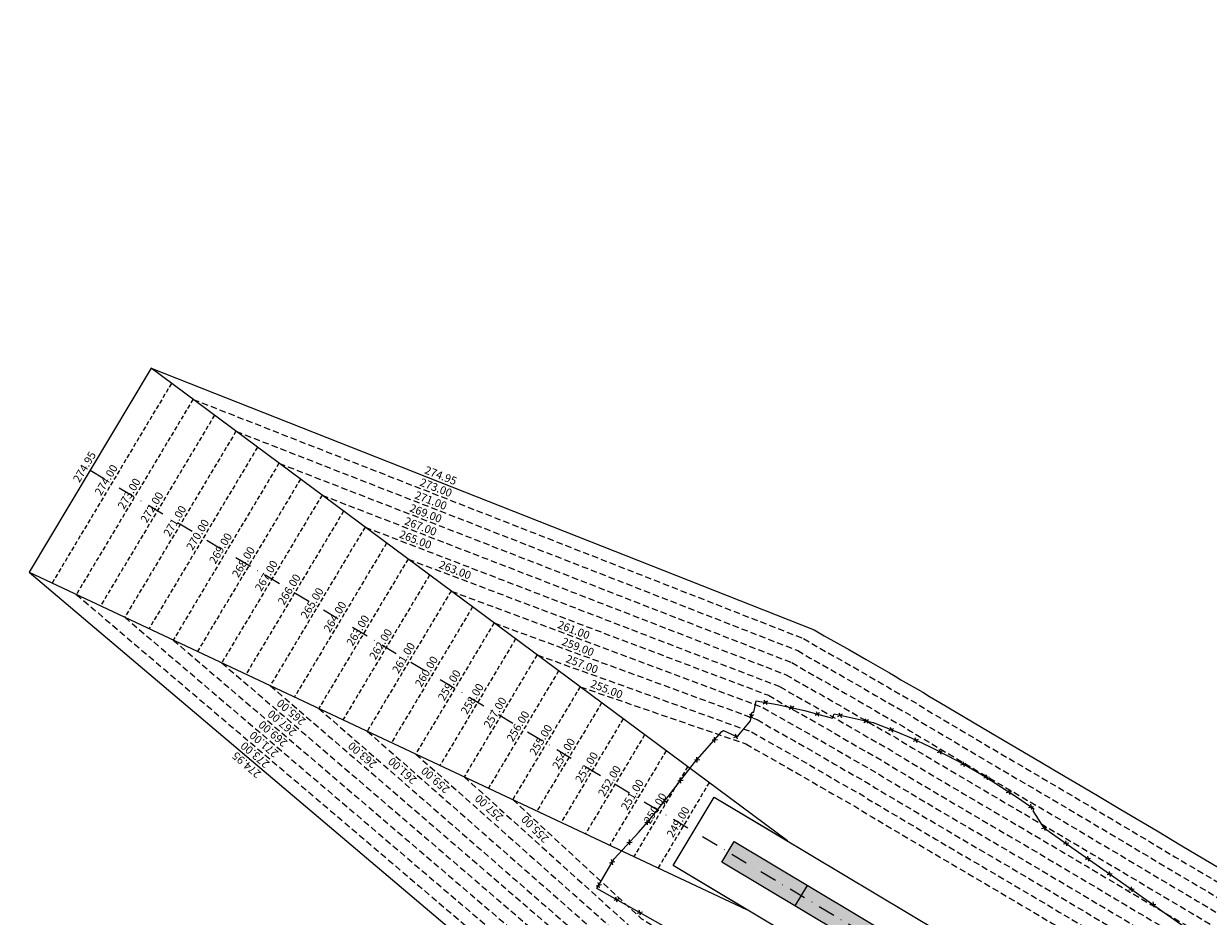
# Model space of a CAD drawing. Extents: x 1538956 to 1571595, y 5042519 to 5072519.
# Drawn here: x 1554134 to 1555022, y 5058509 to 5059178 of the extents above; entities that cross this region are included whole.
import ezdxf
from ezdxf.enums import TextEntityAlignment as Align

# ---------------------------------------------------------------- set-up
doc = ezdxf.new("R2010")
doc.units = 0
doc.header["$LTSCALE"] = 2
doc.header["$MEASUREMENT"] = 0
for name, pattern in [('CONTINUA', [0]), ('NASCOSTA2', [4.7625, 3.175, -1.5875]), ('TRATTOPUNTO2', [12.7, 6.35, -3.175, 0, -3.175])]:
    doc.linetypes.add(name, pattern=pattern)
doc.layers.get('0').update_dxf_attribs({"linetype": 'CONTINUA'})
for name, color, linetype in [('avvicinamento', 8, 'Continuous'), ('conica', 8, 'Continuous'), ('infrastrutture', 7, 'Continuous'), ('inviluppo', 255, 'Continuous'), ('transizione', 8, 'Continuous')]:
    doc.layers.add(name, color=color, linetype=linetype)
doc.styles.add('PC01', font='ARIAL.TTF')

# ---------------------------------------------------------------- blocks, each defined once
blk = doc.blocks.new('lim_aeroporto')
at = {"color": 0}
for p, q in [((-1.41, -1.41), (1.41, 1.41)), ((-1.41, 1.41), (1.41, -1.41))]:
    blk.add_line(p, q, dxfattribs=at)

msp = doc.modelspace()

# ---------------------------------------------------------------- hatches: boundary and pattern name
at = {"layer": 'infrastrutture'}
msp.add_hatch(color=254, dxfattribs=at).paths.add_polyline_path([(1555358.03, 5058130.18), (1554657.39, 5058549.17), (1554666.62, 5058564.62), (1555367.27, 5058145.63)])

# ---------------------------------------------------------------- linework, layer by layer
at = {"layer": 'avvicinamento', "linetype": 'NASCOSTA2', "ltscale": 0.5}
for p, q in [((1554244.38, 5058908.34), (1554154.79, 5058758.52)), ((1554260.52, 5058896.36), (1554172.98, 5058749.97)), ((1554276.65, 5058884.38), (1554191.17, 5058741.43)), ((1554292.79, 5058872.39), (1554209.36, 5058732.88)), ((1554308.93, 5058860.41), (1554227.55, 5058724.33)), ((1554325.07, 5058848.43), (1554245.74, 5058715.78)), ((1554341.21, 5058836.45), (1554263.94, 5058707.23)), ((1554357.35, 5058824.47), (1554282.13, 5058698.68)), ((1554373.49, 5058812.49), (1554300.32, 5058690.14)), ((1554389.62, 5058800.51), (1554318.51, 5058681.59)), ((1554405.76, 5058788.53), (1554336.7, 5058673.04)), ((1554421.9, 5058776.54), (1554354.89, 5058664.49)), ((1554438.04, 5058764.56), (1554373.08, 5058655.94)), ((1554454.18, 5058752.58), (1554391.28, 5058647.4)), ((1554470.32, 5058740.6), (1554409.47, 5058638.85)), ((1554486.45, 5058728.62), (1554427.66, 5058630.3)), ((1554502.59, 5058716.64), (1554445.85, 5058621.75)), ((1554518.73, 5058704.66), (1554464.04, 5058613.2)), ((1554534.87, 5058692.68), (1554482.23, 5058604.65)), ((1554551.01, 5058680.7), (1554500.42, 5058596.11)), ((1554567.15, 5058668.71), (1554518.62, 5058587.56)), ((1554583.29, 5058656.73), (1554536.81, 5058579.01)), ((1554599.42, 5058644.75), (1554555, 5058570.46)), ((1554615.56, 5058632.77), (1554573.19, 5058561.91)), ((1554631.7, 5058620.79), (1554591.38, 5058553.37)), ((1554647.84, 5058608.81), (1554609.57, 5058544.82))]:
    msp.add_line(p, q, dxfattribs=at)
at = {"layer": 'conica', "linetype": 'NASCOSTA2', "flags": 128}
for points in [[(1561531.79, 5055143.35, -0.381612), (1555216.21, 5051863.6), (1552373.75, 5052589.8, -1), (1555017.9, 5062939.37), (1557860.36, 5062213.17, -0.381368), (1561829.46, 5056310.52, -0.381368)], [(1561453.78, 5055163.28, -0.38112), (1555236.01, 5051941.11), (1552393.56, 5052667.31, -1.000001), (1554998.1, 5062861.86), (1557840.56, 5062135.66, -0.38112), (1561750.82, 5056325.94, -0.38112)], [(1561414.77, 5055173.25, -0.380868), (1555245.91, 5051979.87), (1552403.46, 5052706.07, -1.000001), (1554988.2, 5062823.11), (1557830.66, 5062096.91, -0.380868), (1561711.81, 5056335.91, -0.380868)], [(1561375.75, 5055183.22, -0.380612), (1555255.81, 5052018.62), (1552413.36, 5052744.82, -1.000001), (1554978.3, 5062784.35), (1557820.75, 5062058.15, -0.380612), (1561672.79, 5056345.87, -0.380612)], [(1561336.73, 5055193.19, -0.380353), (1555265.72, 5052057.38), (1552423.26, 5052783.58, -1.000001), (1554968.4, 5062745.6), (1557810.85, 5062019.4, -0.380353), (1561633.77, 5056355.84, -0.380353)], [(1561297.71, 5055203.16, -0.380089), (1555275.62, 5052096.13), (1552433.16, 5052822.33, -1.000001), (1554958.5, 5062706.84), (1557800.95, 5061980.64, -0.380089), (1561594.75, 5056365.81)]]:
    msp.add_lwpolyline(points, format="xyb", dxfattribs=at)
at = {"layer": 'conica', "color": 255, "linetype": 'NASCOSTA2', "flags": 128}
msp.add_lwpolyline([(1561492.79, 5055153.32, -0.381368), (1555226.11, 5051902.36), (1552383.65, 5052628.56, -1), (1555008, 5062900.62), (1557850.46, 5062174.42, -0.381368), (1561789.83, 5056315.97)], format="xyb", dxfattribs=at)
at = {"layer": 'conica', "linetype": 'NASCOSTA2', "flags": 128}
for points in [[(1554948.59, 5062668.09), (1557791.05, 5061941.88, -1), (1555285.52, 5052134.89), (1552443.06, 5052861.09, -1.000001)], [(1554938.69, 5062629.33), (1557781.15, 5061903.13, -1), (1555295.42, 5052173.64), (1552452.96, 5052899.84, -1)], [(1554928.79, 5062590.58), (1557771.25, 5061864.37, -1), (1555305.32, 5052212.4), (1552462.87, 5052938.6, -1)], [(1554918.89, 5062551.82), (1557761.35, 5061825.62, -1), (1555315.22, 5052251.15), (1552472.77, 5052977.36, -1)], [(1554899.09, 5062474.31), (1557741.54, 5061748.11, -1.000001), (1555335.02, 5052328.66), (1552492.57, 5053054.87, -1.000001)], [(1554889.19, 5062435.56), (1557731.64, 5061709.35, -1.000001), (1555344.93, 5052367.42), (1552502.47, 5053093.62, -1.000001)], [(1554879.29, 5062396.8), (1557721.74, 5061670.6, -1), (1555354.83, 5052406.17), (1552512.37, 5053132.38, -1.000001)], [(1554869.38, 5062358.05), (1557711.84, 5061631.84, -1), (1555364.73, 5052444.93), (1552522.27, 5053171.13, -1.000001)], [(1554859.48, 5062319.29), (1557701.94, 5061593.09, -1), (1555374.63, 5052483.68), (1552532.17, 5053209.89, -1)], [(1554849.58, 5062280.54), (1557692.04, 5061554.33, -1), (1555384.53, 5052522.44), (1552542.08, 5053248.64, -1.000001)], [(1554839.68, 5062241.78), (1557682.14, 5061515.58, -1), (1555394.43, 5052561.19), (1552551.98, 5053287.4, -1.000001)], [(1554829.78, 5062203.02), (1557672.23, 5061476.82, -1), (1555404.33, 5052599.95), (1552561.88, 5053326.15, -1)], [(1554819.88, 5062164.27), (1557662.33, 5061438.07, -1), (1555414.24, 5052638.7), (1552571.78, 5053364.91, -1.000001)], [(1554800.07, 5062086.76), (1557642.53, 5061360.56, -1.000001), (1555434.04, 5052716.22), (1552591.58, 5053442.42, -1)], [(1554790.17, 5062048), (1557632.63, 5061321.8, -1.000001), (1555443.94, 5052754.97), (1552601.48, 5053481.17, -1.000001)], [(1554780.27, 5062009.25), (1557622.73, 5061283.05, -1.000001), (1555453.84, 5052793.73), (1552611.39, 5053519.93, -1)], [(1554770.37, 5061970.49), (1557612.83, 5061244.29, -1.000001), (1555463.74, 5052832.48), (1552621.29, 5053558.68, -1.000001)], [(1554760.47, 5061931.74), (1557602.92, 5061205.54, -1.000001), (1555473.64, 5052871.24), (1552631.19, 5053597.44, -1)], [(1554750.57, 5061892.98), (1557593.02, 5061166.78, -1), (1555483.54, 5052909.99), (1552641.09, 5053636.19, -1)], [(1554740.67, 5061854.23), (1557583.12, 5061128.03, -1.000001), (1555493.45, 5052948.75), (1552650.99, 5053674.95, -1)], [(1554730.76, 5061815.47), (1557573.22, 5061089.27, -1.000001), (1555503.35, 5052987.5), (1552660.89, 5053713.7, -1)], [(1554720.86, 5061776.72), (1557563.32, 5061050.52, -1.000001), (1555513.25, 5053026.26), (1552670.79, 5053752.46, -1)], [(1554701.06, 5061699.21), (1557543.52, 5060973.01, -1), (1555533.05, 5053103.77), (1552690.6, 5053829.97, -1.000001)], [(1554691.16, 5061660.45), (1557533.62, 5060934.25, -1), (1555542.95, 5053142.52), (1552700.5, 5053868.72, -1.000001)]]:
    msp.add_lwpolyline(points, format="xyb", close=True, dxfattribs=at)
at = {"layer": 'conica', "color": 255, "linetype": 'NASCOSTA2', "flags": 128}
for points in [[(1554908.99, 5062513.07), (1557751.44, 5061786.86, -1), (1555325.12, 5052289.91), (1552482.67, 5053016.11, -1.000001)], [(1554809.98, 5062125.51), (1557652.43, 5061399.31, -1), (1555424.14, 5052677.46), (1552581.68, 5053403.66, -1.000001)], [(1554710.96, 5061737.96), (1557553.42, 5061011.76, -1.000001), (1555523.15, 5053065.01), (1552680.69, 5053791.21, -1.000001)]]:
    msp.add_lwpolyline(points, format="xyb", close=True, dxfattribs=at)
at = {"layer": 'infrastrutture', "color": 8, "linetype": 'TRATTOPUNTO2'}
msp.add_line((1554183.28, 5058843.18), (1555878.49, 5057829.44), dxfattribs=at)
at = {"layer": 'infrastrutture'}
msp.add_line((1554712.31, 5058516.33), (1554721.55, 5058531.78), dxfattribs=at)
at = {"layer": 'infrastrutture', "flags": 128}
msp.add_lwpolyline([(1554619.52, 5058497.96), (1554563.53, 5058529.31), (1554576.55, 5058551.74), (1554576.66, 5058551.68), (1554595.1, 5058571.63), (1554603.23, 5058581.09), (1554617.07, 5058598.36), (1554636.94, 5058623.93), (1554657.39, 5058647.07), (1554658.57, 5058647.82), (1554668.75, 5058643.19), (1554678.8, 5058655.14), (1554679.88, 5058660.9), (1554680.01, 5058661.59), (1554681.28, 5058661.61), (1554682.36, 5058666.49), (1554682.99, 5058670.24), (1554698.76, 5058667.55), (1554719.38, 5058662.83), (1554728.39, 5058660.52), (1554740.47, 5058657.23), (1554741.54, 5058660.43), (1554770.89, 5058653.99), (1554788.66, 5058647.03), (1554799.45, 5058642.35), (1554813.08, 5058636.05), (1554826.5, 5058629.31), (1554838.95, 5058622.61), (1554855.19, 5058613.28), (1554879.13, 5058597.73), (1554891.53, 5058589.09), (1554890.58, 5058587.79), (1554898.79, 5058575.13), (1554922.48, 5058558.53), (1554958.89, 5058532.94), (1554989.36, 5058511.54), (1555027.61, 5058484.69)], dxfattribs=at)
at = {"layer": 'infrastrutture', "color": 8}
for points in [[(1554651.66, 5058598.04), (1555403.8, 5058148.26), (1555373, 5058096.76), (1554620.86, 5058546.55)], [(1555358.03, 5058130.18), (1554657.39, 5058549.17), (1554666.62, 5058564.62), (1555367.27, 5058145.63)]]:
    msp.add_lwpolyline(points, close=True, dxfattribs=at)
at = {"layer": 'inviluppo'}
msp.add_lwpolyline([(1557528.42, 5060913.9), (1554685.96, 5061640.11, 1), (1552705.7, 5053889.07), (1555548.15, 5053162.87, 1)], format="xyb", close=True, dxfattribs=at).dxf.unprotected_set("ltscale", 0)
for points in [[(1554706.58, 5058565.2), (1554229.05, 5058919.72), (1554137.5, 5058766.64), (1554675.79, 5058513.7), (1554620.86, 5058546.55), (1554651.66, 5058598.04), (1554706.58, 5058565.2)], [(1554229.05, 5058919.72), (1554726.66, 5058723.48), (1554734.11, 5058719.02), (1554753.11, 5058708.42), (1554765.74, 5058701.16), (1554783.04, 5058691.1), (1554787.31, 5058688.61), (1554791.7, 5058685.98), (1554808.26, 5058676.78), (1554813.29, 5058673.42), (1554821.01, 5058668.87), (1554864.32, 5058643.19), (1554891.68, 5058627.12), (1554910.66, 5058616.01), (1554938.06, 5058599.85), (1554956.65, 5058588.8), (1554984, 5058572.56), (1555002.62, 5058561.36), (1555029.92, 5058545.28)], [(1554137.5, 5058766.64), (1554545.85, 5058421.12)]]:
    msp.add_lwpolyline(points, dxfattribs=at).dxf.unprotected_set("ltscale", 0)
at = {"layer": 'transizione', "linetype": 'NASCOSTA2', "ltscale": 0.75}
for p, q in [((1554172.98, 5058749.97), (1554547.9, 5058431.25)), ((1554209.36, 5058732.88), (1554553.77, 5058439.39)), ((1554245.74, 5058715.78), (1554559.64, 5058447.53)), ((1554282.13, 5058698.68), (1554565.51, 5058455.67)), ((1554354.89, 5058664.49), (1554572.94, 5058474.53)), ((1554391.28, 5058647.4), (1554578.97, 5058482.58)), ((1554427.66, 5058630.3), (1554584.99, 5058490.63)), ((1554464.04, 5058613.2), (1554591.02, 5058498.68))]:
    msp.add_line(p, q, dxfattribs=at)
at = {"layer": 'transizione', "linetype": 'NASCOSTA2', "ltscale": 0.75, "flags": 128}
for points in [[(1554260.52, 5058896.36), (1554718.7, 5058716.88)], [(1554292.79, 5058872.39), (1554714.31, 5058707.85)], [(1554325.07, 5058848.43), (1554709.92, 5058698.83)], [(1554357.35, 5058824.47), (1554705.52, 5058689.8)], [(1554389.62, 5058800.51), (1554701.13, 5058680.78)], [(1554421.9, 5058776.54), (1554692.42, 5058674.33)], [(1554454.18, 5058752.58), (1554688.19, 5058665.22)], [(1554486.45, 5058728.62), (1554683.95, 5058656.1)], [(1554718.7, 5058716.88), (1554728.6, 5058710.96), (1554747.29, 5058700.53), (1554760.23, 5058693.09), (1554777.65, 5058682.96), (1554782.14, 5058680.34), (1554786.15, 5058677.94), (1554803.58, 5058668.25), (1554809.05, 5058664.61), (1554815.84, 5058660.59), (1554859.12, 5058634.95), (1554886.39, 5058618.93), (1554905.39, 5058607.8), (1554932.91, 5058591.58), (1554951.56, 5058580.48), (1554978.98, 5058564.2), (1554997.55, 5058553.04), (1555024.8, 5058536.97), (1555043.15, 5058526), (1555070.51, 5058510.22), (1555094.72, 5058495.98), (1555122.47, 5058479.68), (1555141.02, 5058468.58), (1555168.34, 5058452.59), (1555187.37, 5058441.39), (1555215.02, 5058425.15), (1555233.89, 5058413.92), (1555261.45, 5058397.78), (1555280.28, 5058386.64), (1555307.84, 5058370.63), (1555366.98, 5058336.1), (1555369.25, 5058334.38), (1555376.7, 5058329.97), (1555381.07, 5058327.42), (1555385.18, 5058324.96), (1555402.42, 5058314.83), (1555419.37, 5058304.75), (1555423.35, 5058302.42), (1555427.7, 5058299.94), (1555444.78, 5058289.9), (1555448.52, 5058287.78), (1555465.02, 5058277.98), (1555480.46, 5058268.74), (1555835.7, 5057956.3)], [(1554518.73, 5058704.66), (1554679.71, 5058646.98)], [(1554714.31, 5058707.85), (1554723.59, 5058702.3), (1554742.36, 5058691.82), (1554755.22, 5058684.43), (1554772.61, 5058674.32), (1554777.05, 5058671.73), (1554781.16, 5058669.28), (1554798.37, 5058659.71), (1554803.72, 5058656.13), (1554810.75, 5058651.99), (1554854.03, 5058626.34), (1554881.33, 5058610.3), (1554900.32, 5058599.18), (1554927.82, 5058582.97), (1554946.45, 5058571.89), (1554973.86, 5058555.61), (1554992.43, 5058544.45), (1555019.7, 5058528.37), (1555038.08, 5058517.38), (1555065.48, 5058501.58), (1555089.65, 5058487.36), (1555117.37, 5058471.07), (1555135.92, 5058459.98), (1555163.28, 5058443.97), (1555182.3, 5058432.77), (1555209.93, 5058416.54), (1555228.81, 5058405.31), (1555256.38, 5058389.17), (1555275.22, 5058378.02), (1555302.8, 5058361.99), (1555361.42, 5058327.77), (1555363.66, 5058326.07), (1555371.63, 5058321.35), (1555375.98, 5058318.81), (1555380.08, 5058316.36), (1555397.33, 5058306.22), (1555414.29, 5058296.13), (1555418.35, 5058293.76), (1555422.68, 5058291.29), (1555439.78, 5058281.24), (1555443.5, 5058279.13), (1555459.9, 5058269.39), (1555474.48, 5058260.67), (1555799.32, 5057973.4)], [(1554709.92, 5058698.83), (1554718.59, 5058693.64), (1554737.44, 5058683.12), (1554750.22, 5058675.77), (1554767.58, 5058665.68), (1554771.96, 5058663.12), (1554776.16, 5058660.61), (1554793.16, 5058651.17), (1554798.4, 5058647.66), (1554805.66, 5058643.38), (1554848.95, 5058617.72), (1554876.27, 5058601.68), (1554895.25, 5058590.56), (1554922.72, 5058574.37), (1554941.34, 5058563.29), (1554968.73, 5058547.03), (1554987.32, 5058535.85), (1555014.59, 5058519.78), (1555033.02, 5058508.76), (1555060.45, 5058492.94), (1555084.58, 5058478.74), (1555112.27, 5058462.47), (1555130.83, 5058451.37), (1555158.22, 5058435.34), (1555177.23, 5058424.15), (1555204.84, 5058407.93), (1555223.72, 5058396.7), (1555251.31, 5058380.55), (1555270.16, 5058369.39), (1555297.77, 5058353.35), (1555355.86, 5058319.44), (1555358.08, 5058317.76), (1555366.56, 5058312.73), (1555370.89, 5058310.21), (1555374.98, 5058307.76), (1555392.24, 5058297.61), (1555409.22, 5058287.52), (1555413.35, 5058285.1), (1555417.67, 5058282.64), (1555434.79, 5058272.58), (1555438.48, 5058270.48), (1555454.77, 5058260.8), (1555468.5, 5058252.59), (1555762.93, 5057990.49)], [(1554705.52, 5058689.8), (1554713.58, 5058684.98), (1554732.51, 5058674.42), (1554745.21, 5058667.12), (1554762.54, 5058657.04), (1554766.87, 5058654.52), (1554771.16, 5058651.95), (1554787.94, 5058642.62), (1554793.08, 5058639.19), (1554800.56, 5058634.77), (1554843.87, 5058609.11), (1554871.21, 5058593.05), (1554890.19, 5058581.94), (1554917.63, 5058565.76), (1554936.23, 5058554.7), (1554963.6, 5058538.44), (1554982.2, 5058527.26), (1555009.49, 5058511.18), (1555027.95, 5058500.14), (1555055.41, 5058484.3), (1555079.51, 5058470.12), (1555107.17, 5058453.87), (1555125.74, 5058442.76), (1555153.15, 5058426.72), (1555172.16, 5058415.53), (1555199.75, 5058399.32), (1555218.64, 5058388.08), (1555246.24, 5058371.93), (1555265.1, 5058360.77), (1555292.74, 5058344.7), (1555350.29, 5058311.11), (1555352.49, 5058309.44), (1555361.49, 5058304.12), (1555365.8, 5058301.6), (1555369.88, 5058299.15), (1555387.15, 5058289), (1555404.14, 5058278.9), (1555408.35, 5058276.44), (1555412.66, 5058273.98), (1555429.79, 5058263.91), (1555433.46, 5058261.83), (1555449.65, 5058252.21), (1555462.51, 5058244.52), (1555726.55, 5058007.59)], [(1554318.51, 5058681.59), (1554571.39, 5058463.81), (1554578.83, 5058459.36), (1554597.16, 5058447.64), (1554609.54, 5058439.95), (1554626.58, 5058429.46), (1554630.8, 5058426.88), (1554635.19, 5058424.26), (1554651.14, 5058414.02), (1554656.47, 5058411.18), (1554664.14, 5058406.54), (1554707.25, 5058380.53), (1554734.35, 5058364.03), (1554753.12, 5058352.57), (1554780.32, 5058336.07), (1554798.85, 5058324.93), (1554826.11, 5058308.52), (1554844.78, 5058297.41), (1554871.87, 5058280.98), (1554890.37, 5058269.91), (1554917.35, 5058253.2), (1554941.2, 5058238.7), (1554968.58, 5058222.04), (1554987.16, 5058210.93), (1555014.29, 5058194.35), (1555033.14, 5058182.91), (1555060.45, 5058166.28), (1555079.3, 5058154.95), (1555106.59, 5058138.28), (1555125.37, 5058126.94), (1555152.62, 5058110.17), (1555208.93, 5058075.69), (1555211.41, 5058074.55), (1555220.88, 5058068.83), (1555225.11, 5058066.24), (1555229.19, 5058063.8), (1555246.31, 5058053.39), (1555263.26, 5058043.2), (1555267.49, 5058040.61), (1555271.69, 5058037.98), (1555288.68, 5058027.64), (1555292.23, 5058025.4), (1555308.27, 5058015.76), (1555320.27, 5058008.58), (1555617.37, 5057902.95)], [(1554551.01, 5058680.7), (1554675.47, 5058637.87)], [(1554701.13, 5058680.78), (1554708.58, 5058676.32), (1554727.58, 5058665.72), (1554740.21, 5058658.46), (1554757.51, 5058648.4), (1554761.78, 5058645.91), (1554766.17, 5058643.28), (1554782.73, 5058634.08), (1554787.76, 5058630.72), (1554795.47, 5058626.17), (1554838.79, 5058600.5), (1554866.15, 5058584.43), (1554885.12, 5058573.31), (1554912.53, 5058557.16), (1554931.11, 5058546.1), (1554958.47, 5058529.86), (1554977.09, 5058518.67), (1555004.38, 5058502.58), (1555022.89, 5058491.51), (1555050.38, 5058475.66), (1555074.44, 5058461.5), (1555102.07, 5058445.27), (1555120.65, 5058434.16), (1555148.09, 5058418.1), (1555167.09, 5058406.91), (1555194.66, 5058390.71), (1555213.56, 5058379.47), (1555241.16, 5058363.31), (1555260.04, 5058352.14), (1555287.71, 5058336.06), (1555344.73, 5058302.78), (1555346.9, 5058301.13), (1555356.42, 5058295.5), (1555360.71, 5058292.99), (1555364.78, 5058290.55), (1555382.06, 5058280.39), (1555399.06, 5058270.29), (1555403.34, 5058267.79), (1555407.64, 5058265.33), (1555424.79, 5058255.25), (1555428.44, 5058253.18), (1555444.53, 5058243.62), (1555456.53, 5058236.44), (1555690.17, 5058024.69)], [(1554692.42, 5058674.33), (1554702.93, 5058668.05), (1554721.63, 5058657.61), (1554734.57, 5058650.18), (1554751.99, 5058640.05), (1554756.48, 5058637.43), (1554760.49, 5058635.03), (1554777.92, 5058625.34), (1554783.39, 5058621.69), (1554790.18, 5058617.68), (1554833.45, 5058592.04), (1554860.73, 5058576.02), (1554879.72, 5058564.89), (1554907.25, 5058548.66), (1554925.9, 5058537.57), (1554953.32, 5058521.29), (1554971.89, 5058510.13), (1554999.14, 5058494.06), (1555017.49, 5058483.09), (1555044.85, 5058467.31), (1555069.06, 5058453.06), (1555096.81, 5058436.76), (1555115.35, 5058425.67), (1555142.68, 5058409.68), (1555161.71, 5058398.48), (1555189.36, 5058382.23), (1555208.23, 5058371.01), (1555235.79, 5058354.87), (1555254.62, 5058343.73), (1555282.18, 5058327.72), (1555341.32, 5058293.19), (1555343.59, 5058291.47), (1555351.04, 5058287.06), (1555355.4, 5058284.51), (1555359.52, 5058282.05), (1555376.76, 5058271.91), (1555393.71, 5058261.84), (1555397.69, 5058259.51), (1555402.03, 5058257.03), (1555419.12, 5058246.99), (1555422.86, 5058244.87), (1555439.35, 5058235.06), (1555456.3, 5058224.93), (1555653.79, 5058041.78)], [(1554688.19, 5058665.22), (1554697.93, 5058659.39), (1554716.7, 5058648.91), (1554729.56, 5058641.52), (1554746.95, 5058631.41), (1554751.39, 5058628.82), (1554755.5, 5058626.36), (1554772.71, 5058616.8), (1554778.06, 5058613.22), (1554785.09, 5058609.08), (1554828.37, 5058583.42), (1554855.67, 5058567.39), (1554874.66, 5058556.27), (1554902.15, 5058540.06), (1554920.79, 5058528.97), (1554948.19, 5058512.7), (1554966.77, 5058501.53), (1554994.04, 5058485.46), (1555012.42, 5058474.47), (1555039.82, 5058458.67), (1555063.99, 5058444.44), (1555091.71, 5058428.16), (1555110.26, 5058417.07), (1555137.62, 5058401.06), (1555156.64, 5058389.86), (1555184.27, 5058373.63), (1555203.14, 5058362.4), (1555230.72, 5058346.25), (1555249.56, 5058335.11), (1555277.14, 5058319.07), (1555335.76, 5058284.86), (1555338, 5058283.16), (1555345.97, 5058278.44), (1555350.32, 5058275.9), (1555354.42, 5058273.45), (1555371.67, 5058263.31), (1555388.63, 5058253.22), (1555392.69, 5058250.85), (1555397.02, 5058248.38), (1555414.12, 5058238.33), (1555417.84, 5058236.22), (1555434.23, 5058226.48), (1555449.94, 5058217.08), (1555617.4, 5058058.88)], [(1554683.95, 5058656.1), (1554692.93, 5058650.73), (1554711.77, 5058640.21), (1554724.56, 5058632.86), (1554741.92, 5058622.77), (1554746.3, 5058620.21), (1554750.5, 5058617.7), (1554767.5, 5058608.25), (1554772.74, 5058604.75), (1554779.99, 5058600.47), (1554823.29, 5058574.81), (1554850.61, 5058558.77), (1554869.59, 5058547.65), (1554897.06, 5058531.45), (1554915.68, 5058520.38), (1554943.07, 5058504.12), (1554961.66, 5058492.94), (1554988.93, 5058476.86), (1555007.36, 5058465.85), (1555034.78, 5058450.02), (1555058.92, 5058435.83), (1555086.61, 5058419.56), (1555105.17, 5058408.46), (1555132.56, 5058392.43), (1555151.57, 5058381.24), (1555179.18, 5058365.02), (1555198.06, 5058353.78), (1555225.65, 5058337.64), (1555244.5, 5058326.48), (1555272.11, 5058310.43), (1555330.19, 5058276.53), (1555332.41, 5058274.84), (1555340.9, 5058269.82), (1555345.23, 5058267.29), (1555349.32, 5058264.84), (1555366.58, 5058254.7), (1555383.55, 5058244.61), (1555387.69, 5058242.19), (1555392.01, 5058239.72), (1555409.12, 5058229.66), (1555412.82, 5058227.57), (1555429.11, 5058217.89), (1555443.59, 5058209.23), (1555581.02, 5058075.98)], [(1554679.71, 5058646.98), (1554687.92, 5058642.07), (1554706.84, 5058631.51), (1554719.55, 5058624.2), (1554736.88, 5058614.13), (1554741.21, 5058611.6), (1554745.5, 5058609.04), (1554762.28, 5058599.71), (1554767.42, 5058596.28), (1554774.9, 5058591.86), (1554818.21, 5058566.2), (1554845.55, 5058550.14), (1554864.53, 5058539.02), (1554891.96, 5058522.85), (1554910.57, 5058511.78), (1554937.94, 5058495.53), (1554956.54, 5058484.35), (1554983.83, 5058468.26), (1555002.29, 5058457.22), (1555029.75, 5058441.38), (1555053.85, 5058427.21), (1555081.51, 5058410.96), (1555100.08, 5058399.85), (1555127.49, 5058383.81), (1555146.5, 5058372.62), (1555174.09, 5058356.41), (1555192.98, 5058345.17), (1555220.58, 5058329.02), (1555239.44, 5058317.85), (1555267.08, 5058301.79), (1555324.63, 5058268.2), (1555326.83, 5058266.53), (1555335.83, 5058261.2), (1555340.14, 5058258.68), (1555344.22, 5058256.24), (1555361.49, 5058246.09), (1555378.48, 5058235.99), (1555382.68, 5058233.53), (1555386.99, 5058231.07), (1555404.13, 5058221), (1555407.8, 5058218.92), (1555423.99, 5058209.3), (1555437.23, 5058201.38), (1555544.64, 5058093.07)], [(1554675.47, 5058637.87), (1554682.92, 5058633.41), (1554701.91, 5058622.81), (1554714.55, 5058615.55), (1554731.85, 5058605.49), (1554736.12, 5058603), (1554740.51, 5058600.37), (1554757.07, 5058591.17), (1554762.1, 5058587.81), (1554769.81, 5058583.26), (1554813.13, 5058557.58), (1554840.49, 5058541.51), (1554859.46, 5058530.4), (1554886.87, 5058514.24), (1554905.45, 5058503.19), (1554932.81, 5058486.95), (1554951.43, 5058475.75), (1554978.72, 5058459.67), (1554997.23, 5058448.6), (1555024.72, 5058432.74), (1555048.78, 5058418.59), (1555076.41, 5058402.35), (1555094.99, 5058391.25), (1555122.43, 5058375.18), (1555141.43, 5058364), (1555169, 5058347.8), (1555187.9, 5058336.56), (1555215.5, 5058320.4), (1555234.38, 5058309.23), (1555262.04, 5058293.15), (1555319.07, 5058259.87), (1555321.24, 5058258.22), (1555330.76, 5058252.58), (1555335.05, 5058250.08), (1555339.12, 5058247.64), (1555356.4, 5058237.48), (1555373.4, 5058227.38), (1555377.68, 5058224.87), (1555381.98, 5058222.42), (1555399.13, 5058212.34), (1555402.78, 5058210.27), (1555418.87, 5058200.71), (1555430.87, 5058193.53), (1555508.25, 5058110.17)], [(1554500.42, 5058596.11), (1554597.05, 5058506.73), (1554604.49, 5058502.27), (1554622.83, 5058490.55), (1554635.2, 5058482.86), (1554652.25, 5058472.38), (1554656.47, 5058469.8), (1554660.85, 5058467.17), (1554676.8, 5058456.94), (1554682.13, 5058454.1), (1554689.8, 5058449.45), (1554732.91, 5058423.44), (1554760.01, 5058406.94), (1554778.78, 5058395.49), (1554805.98, 5058378.98), (1554824.52, 5058367.84), (1554851.77, 5058351.43), (1554870.44, 5058340.32), (1554897.53, 5058323.89), (1554916.03, 5058312.83), (1554943.01, 5058296.11), (1554966.86, 5058281.61), (1554994.24, 5058264.95), (1555012.82, 5058253.84), (1555039.95, 5058237.26), (1555058.8, 5058225.82), (1555086.11, 5058209.19), (1555104.96, 5058197.87), (1555132.26, 5058181.19), (1555151.03, 5058169.85), (1555178.28, 5058153.08), (1555234.59, 5058118.6), (1555237.07, 5058117.47), (1555246.54, 5058111.74), (1555250.77, 5058109.15), (1555254.85, 5058106.72), (1555271.98, 5058096.3), (1555288.92, 5058086.11), (1555293.15, 5058083.52), (1555297.35, 5058080.89), (1555314.34, 5058070.56), (1555317.89, 5058068.32), (1555333.93, 5058058.67), (1555345.93, 5058051.49), (1555455.99, 5058022.76)]]:
    msp.add_lwpolyline(points, dxfattribs=at)

# ---------------------------------------------------------------- block references
at = {"layer": 'infrastrutture'}
for p, rotation in [((1554689.97, 5058669.05), 350.3236827305346), ((1554709.57, 5058665.08), 347.0952236488631), ((1554679.48, 5058658.8), 79.41989252973616), ((1554729, 5058660.35), 344.767145828941), ((1554746.16, 5058659.42), 347.6146641204542), ((1554765.7, 5058655.13), 347.6146641204542), ((1554784.56, 5058648.64), 338.6244929713862), ((1554652.04, 5058641.01), 48.54781321116001), ((1554668.14, 5058643.47), 335.5479632108803), ((1554802.93, 5058640.74), 335.1860011487832), ((1554820.96, 5058632.09), 333.3472822843289), ((1554638.8, 5058626.02), 48.54781321116001), ((1554838.66, 5058622.77), 331.709198578259), ((1554855.98, 5058612.77), 326.9975088607414), ((1554626.38, 5058610.34), 52.13332468112091), ((1554614.05, 5058594.6), 51.30744125107683), ((1554872.75, 5058601.88), 326.9975088607414), ((1554889.3, 5058590.65), 325.131844882646), ((1554601.48, 5058579.05), 49.30345674301877), ((1554899.26, 5058574.79), 324.9870102283732), ((1554588.17, 5058564.13), 47.25894869114948), ((1554915.65, 5058563.32), 324.9870102283732), ((1554575.08, 5058549.21), 59.86178501843245), ((1554932.02, 5058551.83), 324.9024154763813), ((1554948.38, 5058540.33), 324.9024154763813), ((1554565.04, 5058531.92), 59.86178501843245), ((1554964.74, 5058528.83), 324.9221946208019), ((1554578.35, 5058521.01), 150.7548240489295), ((1554981.11, 5058517.34), 324.9221946208019), ((1554595.8, 5058511.24), 150.7548240489295)]:
    msp.add_blockref('lim_aeroporto', p, dxfattribs=dict(at, rotation=rotation))

# ---------------------------------------------------------------- texts
at = {"layer": 'avvicinamento', "style": 'PC01'}
for s, p in [('274.95', (1554183.28, 5058843.18)), ('274.00', (1554199.58, 5058833.43)), ('273.00', (1554216.75, 5058823.17)), ('272.00', (1554233.91, 5058812.9)), ('271.00', (1554251.08, 5058802.64)), ('270.00', (1554268.24, 5058792.37)), ('269.00', (1554285.41, 5058782.11)), ('268.00', (1554302.57, 5058771.84)), ('267.00', (1554319.74, 5058761.58)), ('266.00', (1554336.9, 5058751.31)), ('265.00', (1554354.07, 5058741.05)), ('264.00', (1554371.23, 5058730.78)), ('263.00', (1554388.4, 5058720.52)), ('262.00', (1554405.56, 5058710.25)), ('261.00', (1554422.73, 5058699.99)), ('260.00', (1554439.89, 5058689.72)), ('259.00', (1554457.06, 5058679.46)), ('258.00', (1554474.22, 5058669.19)), ('257.00', (1554491.39, 5058658.93)), ('256.00', (1554508.55, 5058648.67)), ('255.00', (1554525.72, 5058638.4)), ('254.00', (1554542.88, 5058628.14)), ('253.00', (1554560.05, 5058617.87)), ('252.00', (1554577.21, 5058607.61)), ('251.00', (1554594.38, 5058597.34)), ('250.00', (1554611.54, 5058587.08)), ('249.00', (1554628.71, 5058576.81))]:
    msp.add_text(s, height=6, rotation=59.12039, dxfattribs=at).set_placement(p, align=Align.BOTTOM_CENTER)
at = {"layer": 'transizione', "color": 8, "style": 'PC01'}
for s, rotation, p in [('274.95', 338.58, (1554444.68, 5058834.68)), ('265.00', 139.61753, (1554337.35, 5058665.36)), ('267.00', 139.61753, (1554330.47, 5058657.23)), ('269.00', 139.61753, (1554323.67, 5058649.19)), ('271.00', 139.61753, (1554316.92, 5058641.22)), ('274.95', 139.61753, (1554303.91, 5058625.84)), ('273.00', 139.61753, (1554310.22, 5058633.3))]:
    msp.add_text(s, height=6, rotation=rotation, dxfattribs=at).set_placement(p, align=Align.BOTTOM_CENTER)
at = {"layer": 'transizione', "style": 'PC01'}
for s, rotation, p in [('273.00', 338.9756, (1554441.11, 5058825.62)), ('271.00', 338.9756, (1554437.31, 5058815.98)), ('269.00', 338.9756, (1554433.48, 5058806.29)), ('267.00', 338.9756, (1554429.63, 5058796.51)), ('265.00', 338.9756, (1554425.73, 5058786.63)), ('263.00', 338.9756, (1554455.46, 5058763.86)), ('261.00', 338.9756, (1554544.49, 5058718.86)), ('259.00', 338.9756, (1554547.66, 5058706.14)), ('257.00', 338.9756, (1554550.68, 5058693.21)), ('255.00', 338.9756, (1554569.21, 5058674.43)), ('263.00', 138.942, (1554390.82, 5058633.19)), ('261.00', 138.6, (1554420.88, 5058621.4)), ('259.00', 138.6, (1554445.61, 5058614.37)), ('257.00', 137.7, (1554485.94, 5058593.45)), ('255.00', 135, (1554520.62, 5058577.42))]:
    msp.add_text(s, height=6, rotation=rotation, dxfattribs=at).set_placement(p, align=Align.BOTTOM_CENTER)

doc.saveas('drawing.dxf')
